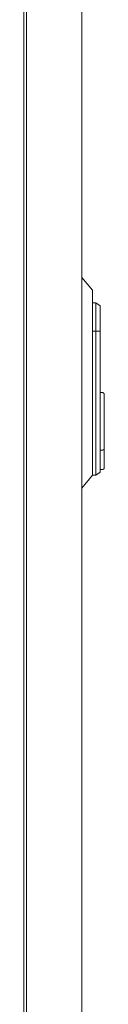
# Model space of a CAD drawing. Units: millimetres. Extents: x -424 to 2319, y -1979 to 1085.
# Drawn here: x 1270 to 1332, y -447 to 319 of the extents above; entities that cross this region are included whole.
import ezdxf

# ---------------------------------------------------------------- set-up
doc = ezdxf.new("R2010")
doc.units = ezdxf.units.MM

# ---------------------------------------------------------------- blocks, each defined once
blk = doc.blocks.new('A$C2BD208C0')
at = {"color": 0, "linetype": 'Continuous', "lineweight": 0, "extrusion": (2.22045e-16, 1, 2.22045e-16)}
for p, q in [((-559.55, -1581.77), (-559.55, 323.93)), ((-557.55, -1583.52), (-557.55, 325.68)), ((-514.55, -1583.52), (-514.55, 325.68)), ((-514.55, -548.5), (-506.05, -558.42)), ((-506.05, -565.1), (-506.05, -558.42)), ((-506.05, -565.1), (-506.05, -695.74)), ((-503.55, -568.17), (-506.05, -568.17)), ((-503.55, -568.17), (-503.55, -577.38)), ((-500.05, -570.62), (-503.55, -568.17)), ((-500.05, -577.68), (-500.05, -570.62)), ((-503.55, -590.17), (-503.55, -577.38)), ((-500.05, -577.68), (-500.05, -590.32)), ((-503.55, -590.17), (-506.05, -590.17)), ((-503.55, -690.42), (-503.55, -590.17)), ((-503.55, -590.17), (-500.05, -590.32)), ((-500.05, -590.32), (-500.05, -647.52)), ((-498.55, -637.97), (-500.05, -637.97)), ((-497.05, -647.52), (-497.05, -639.47)), ((-500.05, -647.52), (-500.05, -667.87)), ((-497.05, -647.52), (-497.05, -667.87)), ((-500.05, -668.06), (-500.05, -667.87)), ((-500.05, -668.06), (-500.05, -682.97)), ((-497.05, -668.26), (-497.05, -667.87)), ((-497.05, -668.26), (-497.05, -681.73)), ((-497.05, -681.73), (-497.05, -684.47)), ((-500.05, -684.47), (-500.05, -682.97)), ((-498.55, -682.97), (-500.05, -682.97)), ((-500.05, -684.47), (-500.05, -688.42)), ((-500.05, -688.42), (-500.05, -690.42)), ((-497.05, -684.47), (-497.05, -688.42)), ((-497.05, -696.47), (-497.05, -688.42)), ((-506.05, -702.42), (-506.05, -695.74)), ((-503.55, -690.42), (-503.55, -702.42)), ((-500.05, -699.97), (-500.05, -690.42)), ((-506.05, -702.42), (-514.55, -712.34)), ((-503.55, -702.42), (-506.05, -702.42)), ((-500.05, -699.97), (-503.55, -702.42)), ((-498.55, -697.97), (-500.05, -697.97))]:
    blk.add_line(p, q, dxfattribs=at)
at = {"color": 0, "linetype": 'Continuous', "lineweight": 0, "extrusion": (4.93038e-32, 2.22045e-16, -1)}
for centre, start, end in [((498.55, -639.47), 90, 180), ((498.55, -696.47), 180, 270)]:
    blk.add_arc(centre, 1.5, start, end, dxfattribs=at)
at = {"color": 0, "linetype": 'Continuous', "lineweight": 0}
blk.add_arc((-498.55, -681.47), 1.5, 270, 312.60289, dxfattribs=at)
blk.add_open_spline([(-497.53, -682.57), (-497.48, -682.52), (-497.43, -682.47), (-497.28, -682.3), (-497.2, -682.18), (-497.08, -681.95), (-497.05, -681.84), (-497.05, -681.73), (-497.05, -681.73), (-497.05, -681.73)], degree=3, knots=[-0.1590972, -0.1590972, -0.1590972, -0.1590972, -0.129968, -0.129968, -0.0659955, -0.0659955, 0, 0, 0.0006456, 0.0006456, 0.0006456, 0.0006456], dxfattribs=at)

msp = doc.modelspace()

# ---------------------------------------------------------------- block references
msp.add_blockref('A$C2BD208C0', (1829.253, 666.525))

doc.saveas('drawing.dxf')
